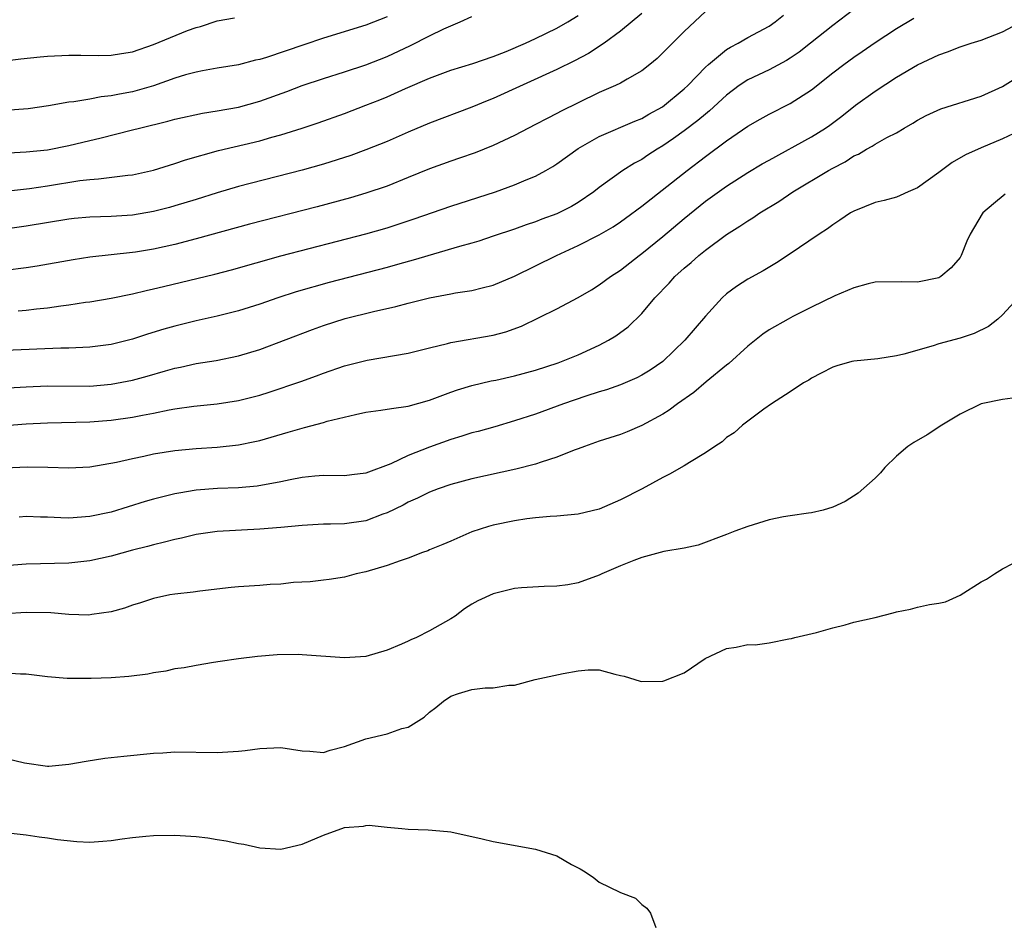
# Model space of a CAD drawing. Units: inches. Extents: x 2502000 to 2505000, y 1500000 to 1503000.
# Drawn here: x 2504726 to 2504819, y 1500394 to 1500479 of the extents above; entities that cross this region are included whole.
import ezdxf

# ---------------------------------------------------------------- set-up
doc = ezdxf.new("R2010")
doc.units = ezdxf.units.IN
doc.header["$MEASUREMENT"] = 0
doc.layers.add('LD25021500_2ft', color=80, linetype='Continuous')

msp = doc.modelspace()

# ---------------------------------------------------------------- linework, layer by layer
at = {"layer": 'LD25021500_2ft'}
for points, elevation in [([(2504722.914, 1500475.086), (2504726.484, 1500475.516), (2504728.297, 1500475.703), (2504729, 1500475.765), (2504731, 1500475.87), (2504732.13, 1500475.87), (2504733.827, 1500475.827), (2504735, 1500475.864), (2504735.965, 1500476.035), (2504737, 1500476.187), (2504739, 1500476.875), (2504742.184, 1500478.185), (2504743, 1500478.486), (2504743.419, 1500478.581), (2504745, 1500479.105), (2504746.619, 1500479.381)], 8148), ([(2504805, 1500480.174), (2504803, 1500478.656), (2504800.918, 1500477), (2504799.834, 1500476.166), (2504799, 1500475.587), (2504798.639, 1500475.361), (2504797, 1500474.501), (2504795, 1500473.546), (2504794.185, 1500473), (2504793, 1500472.115), (2504791.386, 1500470.614), (2504791, 1500470.319), (2504790.294, 1500469.706), (2504789, 1500468.732), (2504787.991, 1500468.009), (2504787, 1500467.33), (2504786.443, 1500467), (2504785.567, 1500466.433), (2504785, 1500466.043), (2504784.315, 1500465.685), (2504783.218, 1500465), (2504781, 1500463.402), (2504780.493, 1500463), (2504779, 1500461.981), (2504778.386, 1500461.614), (2504777, 1500460.914), (2504775.593, 1500460.407), (2504775, 1500460.171), (2504774.113, 1500459.887), (2504773, 1500459.477), (2504771, 1500458.801), (2504769.647, 1500458.353), (2504769, 1500458.158), (2504767.829, 1500457.829), (2504763.461, 1500456.539), (2504762.208, 1500456.208), (2504761, 1500455.863), (2504755.56, 1500454.44), (2504752.435, 1500453.565), (2504750.704, 1500453), (2504749, 1500452.402), (2504747, 1500451.772), (2504745, 1500451.279), (2504743, 1500450.845), (2504741, 1500450.344), (2504739.958, 1500450.042), (2504738.43, 1500449.57), (2504737, 1500449.095), (2504735, 1500448.591), (2504733, 1500448.337), (2504732.333, 1500448.333), (2504731, 1500448.272), (2504730.27, 1500448.27), (2504725, 1500448.033)], 8134), ([(2504791, 1500479.971), (2504789, 1500478.088), (2504787.889, 1500477), (2504787, 1500476.084), (2504786.447, 1500475.553), (2504785.779, 1500475), (2504785, 1500474.395), (2504783.619, 1500473.619), (2504783, 1500473.242), (2504782.516, 1500473), (2504781, 1500472.341), (2504779, 1500471.385), (2504777.403, 1500470.597), (2504777, 1500470.363), (2504776.089, 1500469.911), (2504775, 1500469.324), (2504773, 1500468.3), (2504771, 1500467.35), (2504769.32, 1500466.68), (2504767.839, 1500466.161), (2504767, 1500465.886), (2504765, 1500465.156), (2504763, 1500464.333), (2504761, 1500463.534), (2504759, 1500462.854), (2504757.564, 1500462.436), (2504754.413, 1500461.587), (2504748.048, 1500459.952), (2504743, 1500458.555), (2504741, 1500458.037), (2504739, 1500457.588), (2504737.308, 1500457.308), (2504737, 1500457.259), (2504733, 1500456.82), (2504731.417, 1500456.583), (2504728.016, 1500455.984), (2504727, 1500455.821), (2504725, 1500455.579)], 8138), ([(2504785, 1500479.782), (2504783, 1500478.121), (2504781.476, 1500477), (2504779.988, 1500476.012), (2504778.679, 1500475.321), (2504777, 1500474.516), (2504771, 1500471.781), (2504770.438, 1500471.562), (2504769, 1500470.962), (2504765, 1500469.46), (2504763, 1500468.623), (2504761, 1500467.747), (2504759, 1500466.933), (2504757.581, 1500466.419), (2504755, 1500465.601), (2504753, 1500465.027), (2504747, 1500463.483), (2504745, 1500462.895), (2504743, 1500462.267), (2504741, 1500461.657), (2504740.486, 1500461.514), (2504739, 1500461.125), (2504737, 1500460.789), (2504735, 1500460.675), (2504733, 1500460.617), (2504731.525, 1500460.475), (2504731, 1500460.418), (2504727, 1500459.742), (2504725, 1500459.471)], 8140), ([(2504761, 1500479.468), (2504759, 1500478.689), (2504755, 1500477.468), (2504753.146, 1500476.854), (2504749.649, 1500475.649), (2504749, 1500475.458), (2504748.612, 1500475.388), (2504747, 1500474.953), (2504745, 1500474.639), (2504743.621, 1500474.379), (2504743, 1500474.277), (2504742.005, 1500474.005), (2504741, 1500473.691), (2504739, 1500472.987), (2504737, 1500472.427), (2504735.791, 1500472.209), (2504735, 1500472.03), (2504734.06, 1500471.94), (2504733, 1500471.735), (2504731.473, 1500471.473), (2504731, 1500471.431), (2504729.08, 1500471.08), (2504727.185, 1500470.815), (2504725, 1500470.656)], 8146), ([(2504725.04, 1500463.04), (2504727.305, 1500463.305), (2504729, 1500463.554), (2504732.049, 1500464.049), (2504733, 1500464.161), (2504733.8, 1500464.2), (2504736.566, 1500464.566), (2504737, 1500464.601), (2504739, 1500465.026), (2504741, 1500465.656), (2504741.997, 1500466.003), (2504745.12, 1500466.88), (2504749, 1500467.804), (2504750.131, 1500468.131), (2504751, 1500468.358), (2504753, 1500468.985), (2504754.509, 1500469.491), (2504757, 1500470.386), (2504759, 1500471.146), (2504760.329, 1500471.671), (2504761, 1500471.95), (2504762.734, 1500472.734), (2504765, 1500473.708), (2504767, 1500474.445), (2504769.089, 1500475.089), (2504771, 1500475.75), (2504772.227, 1500476.228), (2504774.038, 1500477), (2504775, 1500477.435), (2504777, 1500478.406), (2504778.023, 1500479), (2504779, 1500479.612)], 8142), ([(2504725.329, 1500466.671), (2504727, 1500466.764), (2504729, 1500466.961), (2504731, 1500467.349), (2504733, 1500467.842), (2504733.942, 1500468.058), (2504737, 1500468.82), (2504737.654, 1500469), (2504740.336, 1500469.664), (2504741, 1500469.851), (2504743.604, 1500470.396), (2504745, 1500470.608), (2504747, 1500470.978), (2504749, 1500471.53), (2504751.562, 1500472.438), (2504753.013, 1500473), (2504755, 1500473.676), (2504757, 1500474.306), (2504759, 1500474.966), (2504761, 1500475.748), (2504763.216, 1500476.784), (2504765, 1500477.698), (2504766.356, 1500478.356), (2504767, 1500478.639), (2504767.897, 1500479), (2504769, 1500479.513)], 8144), ([(2504726.237, 1500451.763), (2504727, 1500451.83), (2504727.956, 1500451.956), (2504729, 1500452.06), (2504730.251, 1500452.251), (2504731, 1500452.336), (2504732.585, 1500452.585), (2504733, 1500452.633), (2504735, 1500452.977), (2504737, 1500453.378), (2504738.3, 1500453.7), (2504739, 1500453.844), (2504739.922, 1500454.078), (2504744.769, 1500455.231), (2504746.353, 1500455.647), (2504751, 1500456.958), (2504759, 1500459.026), (2504761, 1500459.605), (2504763.556, 1500460.444), (2504767, 1500461.634), (2504771.21, 1500463), (2504773, 1500463.649), (2504774.126, 1500464.126), (2504775, 1500464.467), (2504775.967, 1500465), (2504776.621, 1500465.379), (2504777, 1500465.62), (2504779, 1500467.063), (2504781, 1500468.198), (2504784.338, 1500469.662), (2504785, 1500469.915), (2504785.686, 1500470.314), (2504786.96, 1500471), (2504789, 1500472.683), (2504789.334, 1500473), (2504791, 1500474.74), (2504791.285, 1500475), (2504793, 1500476.396), (2504793.371, 1500476.629), (2504794.1, 1500477), (2504795, 1500477.523), (2504797, 1500478.604), (2504797.583, 1500479), (2504798.376, 1500479.624)], 8136), ([(2504723.575, 1500444.425), (2504727, 1500444.613), (2504729, 1500444.698), (2504733, 1500444.691), (2504735, 1500444.85), (2504737, 1500445.248), (2504738.383, 1500445.617), (2504740.122, 1500446.122), (2504741, 1500446.358), (2504741.539, 1500446.461), (2504743, 1500446.802), (2504744.901, 1500447.099), (2504747, 1500447.52), (2504749, 1500448.134), (2504753.971, 1500450.029), (2504755, 1500450.4), (2504757.046, 1500451.046), (2504759.727, 1500451.727), (2504761.817, 1500452.183), (2504763, 1500452.509), (2504765, 1500453.009), (2504767, 1500453.366), (2504767.464, 1500453.463), (2504769, 1500453.683), (2504769.956, 1500453.956), (2504771, 1500454.21), (2504773, 1500455.049), (2504775, 1500456.004), (2504776.965, 1500457), (2504779, 1500457.922), (2504781, 1500458.943), (2504782.298, 1500459.702), (2504783, 1500460.174), (2504783.488, 1500460.512), (2504785, 1500461.637), (2504789.271, 1500465), (2504791, 1500466.316), (2504793, 1500467.788), (2504795, 1500469.172), (2504796.154, 1500469.846), (2504797, 1500470.314), (2504799, 1500471.309), (2504801, 1500472.601), (2504803, 1500474.194), (2504804.055, 1500475), (2504805, 1500475.692), (2504805.783, 1500476.216), (2504807, 1500477.071), (2504809, 1500478.379), (2504810.659, 1500479.341)], 8132), ([(2504725, 1500440.967), (2504727, 1500441.131), (2504729, 1500441.224), (2504733, 1500441.32), (2504735, 1500441.464), (2504737, 1500441.747), (2504737.952, 1500441.952), (2504739, 1500442.143), (2504740.45, 1500442.45), (2504741, 1500442.544), (2504742.792, 1500442.792), (2504745, 1500442.997), (2504747, 1500443.313), (2504749, 1500443.844), (2504749.886, 1500444.114), (2504752.873, 1500445.128), (2504754.353, 1500445.647), (2504755, 1500445.894), (2504757, 1500446.578), (2504759.13, 1500447.13), (2504763, 1500447.776), (2504765, 1500448.279), (2504766.683, 1500448.683), (2504767, 1500448.777), (2504771, 1500449.488), (2504772.199, 1500449.801), (2504773.668, 1500450.332), (2504777, 1500451.953), (2504779, 1500453.022), (2504780.254, 1500453.746), (2504781, 1500454.219), (2504782.048, 1500455), (2504783, 1500455.617), (2504784.758, 1500457), (2504785, 1500457.17), (2504787, 1500458.786), (2504789, 1500460.485), (2504791, 1500462.097), (2504793, 1500463.527), (2504795, 1500464.805), (2504796.369, 1500465.63), (2504797, 1500465.989), (2504801, 1500468.16), (2504802.325, 1500469), (2504802.725, 1500469.275), (2504803.866, 1500470.134), (2504805.159, 1500471.16), (2504807, 1500472.478), (2504809, 1500473.798), (2504811, 1500474.954), (2504813, 1500475.909), (2504813.815, 1500476.185), (2504815, 1500476.666), (2504816.043, 1500477), (2504817, 1500477.282), (2504819, 1500478.079), (2504821, 1500479.144)], 8130), ([(2504725, 1500436.99), (2504727.075, 1500437.075), (2504729.036, 1500437.036), (2504731, 1500436.974), (2504733, 1500437.078), (2504735.508, 1500437.508), (2504737, 1500437.855), (2504738.072, 1500438.072), (2504739, 1500438.287), (2504741, 1500438.622), (2504743, 1500438.812), (2504745, 1500438.934), (2504747, 1500439.148), (2504748.544, 1500439.456), (2504749, 1500439.567), (2504751.671, 1500440.329), (2504753, 1500440.73), (2504753.229, 1500440.771), (2504755, 1500441.252), (2504755.364, 1500441.364), (2504758.019, 1500442.019), (2504759, 1500442.234), (2504760.407, 1500442.406), (2504761.417, 1500442.583), (2504763, 1500442.78), (2504765, 1500443.367), (2504767, 1500444.125), (2504767.654, 1500444.346), (2504769, 1500444.741), (2504770.828, 1500445.172), (2504771.254, 1500445.254), (2504773, 1500445.653), (2504775, 1500446.194), (2504777.123, 1500446.877), (2504777.457, 1500447), (2504779, 1500447.642), (2504781, 1500448.555), (2504781.86, 1500449), (2504782.566, 1500449.434), (2504783.723, 1500450.277), (2504785, 1500451.53), (2504786.25, 1500453), (2504787.602, 1500454.398), (2504788.133, 1500455), (2504789, 1500455.786), (2504789.662, 1500456.337), (2504790.395, 1500457), (2504791, 1500457.497), (2504793, 1500458.976), (2504794.257, 1500459.743), (2504795, 1500460.253), (2504795.472, 1500460.528), (2504796.146, 1500461), (2504797.912, 1500462.088), (2504799.25, 1500463), (2504802.602, 1500465), (2504803, 1500465.226), (2504804.172, 1500465.828), (2504805, 1500466.373), (2504805.447, 1500466.553), (2504806.196, 1500467), (2504806.721, 1500467.279), (2504807, 1500467.474), (2504808.105, 1500468.105), (2504809, 1500468.555), (2504809.752, 1500469), (2504810.552, 1500469.448), (2504811, 1500469.752), (2504811.808, 1500470.191), (2504813.178, 1500470.823), (2504817, 1500472.015), (2504819, 1500472.915), (2504821, 1500474.183)], 8128), ([(2504821.134, 1500469), (2504819, 1500467.973), (2504817, 1500467.149), (2504815.531, 1500466.469), (2504814.258, 1500465.742), (2504813, 1500464.805), (2504811, 1500463.37), (2504810.125, 1500463), (2504809.369, 1500462.631), (2504809, 1500462.503), (2504807.839, 1500462.161), (2504807, 1500461.981), (2504805, 1500461.181), (2504804.692, 1500461), (2504803.684, 1500460.316), (2504803, 1500459.887), (2504802.497, 1500459.503), (2504801.71, 1500459), (2504798.913, 1500457.087), (2504797.698, 1500456.303), (2504796.461, 1500455.539), (2504795, 1500454.745), (2504793.94, 1500454.06), (2504793, 1500453.381), (2504792.572, 1500453), (2504791, 1500451.271), (2504789.077, 1500449), (2504787.001, 1500447), (2504785.807, 1500446.192), (2504785, 1500445.698), (2504784.54, 1500445.46), (2504783, 1500444.817), (2504781.675, 1500444.325), (2504781, 1500444.13), (2504779.723, 1500443.722), (2504777.638, 1500443), (2504775, 1500442.047), (2504773, 1500441.406), (2504771.147, 1500440.853), (2504769.588, 1500440.412), (2504769, 1500440.265), (2504768.043, 1500439.957), (2504767, 1500439.654), (2504765, 1500438.925), (2504763, 1500438.142), (2504761.36, 1500437.359), (2504759, 1500436.466), (2504757.679, 1500436.321), (2504757, 1500436.223), (2504755, 1500436.251), (2504754.201, 1500436.201), (2504753, 1500436.071), (2504751.857, 1500435.858), (2504751, 1500435.654), (2504748.752, 1500435.248), (2504747, 1500435.099), (2504745.02, 1500435.02), (2504743, 1500434.866), (2504741.391, 1500434.609), (2504741, 1500434.53), (2504739, 1500434.031), (2504738.197, 1500433.803), (2504735, 1500432.818), (2504733, 1500432.38), (2504731, 1500432.249), (2504730.259, 1500432.259), (2504729, 1500432.331), (2504728.331, 1500432.33), (2504727, 1500432.384), (2504726.338, 1500432.338)], 8126), ([(2504819.244, 1500462.756), (2504818.145, 1500461.856), (2504817.16, 1500461), (2504817.088, 1500460.912), (2504815.944, 1500459), (2504815.645, 1500458.355), (2504815.115, 1500457), (2504815, 1500456.815), (2504814.163, 1500455.837), (2504813.202, 1500455), (2504813, 1500454.884), (2504811, 1500454.467), (2504809.476, 1500454.524), (2504807, 1500454.464), (2504806.328, 1500454.328), (2504805, 1500453.949), (2504803.2, 1500453.2), (2504801, 1500452.129), (2504799.237, 1500451.237), (2504798.797, 1500451), (2504797, 1500449.98), (2504796.411, 1500449.588), (2504795, 1500448.45), (2504793.197, 1500446.803), (2504793, 1500446.66), (2504791.09, 1500445.09), (2504789.906, 1500444.094), (2504788.362, 1500443), (2504787.598, 1500442.402), (2504787, 1500442.051), (2504785, 1500440.96), (2504783.624, 1500440.376), (2504783, 1500440.128), (2504781, 1500439.485), (2504779.612, 1500439), (2504779, 1500438.76), (2504778.634, 1500438.634), (2504777, 1500437.975), (2504775.526, 1500437.526), (2504775, 1500437.34), (2504773.137, 1500436.863), (2504769, 1500435.951), (2504767, 1500435.408), (2504765.825, 1500435), (2504765, 1500434.687), (2504763.879, 1500434.121), (2504763, 1500433.74), (2504762.522, 1500433.478), (2504761, 1500432.73), (2504760.601, 1500432.601), (2504759, 1500432), (2504757, 1500431.718), (2504755.665, 1500431.665), (2504755, 1500431.657), (2504753, 1500431.553), (2504751, 1500431.358), (2504749, 1500431.187), (2504745, 1500430.976), (2504743, 1500430.693), (2504741.633, 1500430.367), (2504741, 1500430.243), (2504740.026, 1500429.974), (2504739, 1500429.739), (2504738.427, 1500429.573), (2504737, 1500429.214), (2504735, 1500428.665), (2504733, 1500428.213), (2504731, 1500427.985), (2504727, 1500427.915), (2504725, 1500427.737)], 8124), ([(2504820.476, 1500453), (2504819, 1500451.401), (2504818.571, 1500451), (2504817.693, 1500450.307), (2504816.346, 1500449.653), (2504815, 1500449.211), (2504813, 1500448.653), (2504812.485, 1500448.485), (2504809.694, 1500447.694), (2504809, 1500447.525), (2504807.256, 1500447.256), (2504805, 1500447.041), (2504804.812, 1500447), (2504803.403, 1500446.597), (2504803, 1500446.455), (2504801.904, 1500445.904), (2504801, 1500445.428), (2504800.747, 1500445.253), (2504800.246, 1500445), (2504799, 1500444.136), (2504797.223, 1500443), (2504796.517, 1500442.518), (2504794.486, 1500441), (2504793.72, 1500440.28), (2504793, 1500439.842), (2504792.58, 1500439.42), (2504791.901, 1500439), (2504791, 1500438.396), (2504789.491, 1500437.491), (2504789, 1500437.171), (2504787.612, 1500436.388), (2504787, 1500436.081), (2504785.049, 1500435), (2504783, 1500433.96), (2504781, 1500433.081), (2504779, 1500432.609), (2504777, 1500432.418), (2504776.388, 1500432.388), (2504775, 1500432.258), (2504774.162, 1500432.163), (2504773, 1500431.982), (2504771, 1500431.566), (2504770.559, 1500431.442), (2504769, 1500430.954), (2504767, 1500430.085), (2504766.258, 1500429.742), (2504765, 1500429.241), (2504764.837, 1500429.163), (2504764.353, 1500429), (2504763, 1500428.478), (2504762.227, 1500428.227), (2504761, 1500427.772), (2504759, 1500427.174), (2504758.096, 1500427), (2504757, 1500426.673), (2504755.543, 1500426.457), (2504755, 1500426.408), (2504753.767, 1500426.233), (2504752.189, 1500426.189), (2504751, 1500426.031), (2504749.999, 1500425.999), (2504749, 1500425.898), (2504747, 1500425.759), (2504746.304, 1500425.696), (2504743.37, 1500425.37), (2504742.724, 1500425.276), (2504741, 1500425.083), (2504740.542, 1500425), (2504739, 1500424.662), (2504737.749, 1500424.251), (2504737, 1500424.026), (2504736.249, 1500423.752), (2504735, 1500423.422), (2504733.163, 1500423.163), (2504732.888, 1500423.112), (2504731, 1500423.151), (2504729.304, 1500423.304), (2504727, 1500423.363), (2504725, 1500423.208)], 8122), ([(2504820.405, 1500443.595), (2504819, 1500443.416), (2504817.004, 1500443.004), (2504815, 1500442.047), (2504813.28, 1500441), (2504811.901, 1500440.099), (2504810.632, 1500439.368), (2504810.091, 1500439), (2504809, 1500438.079), (2504807.909, 1500437), (2504807.504, 1500436.496), (2504807, 1500435.993), (2504805.41, 1500434.59), (2504804.182, 1500433.818), (2504803, 1500433.271), (2504802.09, 1500433), (2504801, 1500432.734), (2504800.708, 1500432.708), (2504799, 1500432.463), (2504798.349, 1500432.349), (2504797, 1500432.08), (2504795, 1500431.455), (2504793.777, 1500431), (2504793, 1500430.688), (2504790.309, 1500429.691), (2504789, 1500429.417), (2504787.084, 1500429.084), (2504785, 1500428.525), (2504784.261, 1500428.261), (2504783, 1500427.748), (2504781.256, 1500427), (2504781, 1500426.877), (2504779, 1500426.131), (2504778.032, 1500425.968), (2504777, 1500425.818), (2504775.807, 1500425.807), (2504773.678, 1500425.678), (2504773, 1500425.61), (2504771, 1500425.117), (2504769.562, 1500424.438), (2504769, 1500424.125), (2504768.302, 1500423.698), (2504767.411, 1500423), (2504767, 1500422.739), (2504765, 1500421.611), (2504763.762, 1500421), (2504763.226, 1500420.774), (2504763, 1500420.653), (2504762.364, 1500420.364), (2504761, 1500419.786), (2504759, 1500419.19), (2504757, 1500419.066), (2504753, 1500419.365), (2504752.622, 1500419.379), (2504750.642, 1500419.358), (2504748.796, 1500419.204), (2504747.008, 1500418.992), (2504745.281, 1500418.719), (2504744.644, 1500418.644), (2504743, 1500418.367), (2504741.868, 1500418.132), (2504741, 1500418.035), (2504740.165, 1500417.835), (2504739, 1500417.667), (2504738.448, 1500417.551), (2504736.678, 1500417.321), (2504735, 1500417.186), (2504733.115, 1500417.115), (2504731, 1500417.121), (2504730.855, 1500417.144), (2504729, 1500417.28), (2504727, 1500417.541), (2504726.47, 1500417.53), (2504725, 1500417.618)], 8120), ([(2504725, 1500409.631), (2504726.825, 1500409.175), (2504729, 1500408.875), (2504729.123, 1500408.877), (2504731, 1500409.043), (2504732.654, 1500409.346), (2504734.392, 1500409.609), (2504736.178, 1500409.822), (2504739, 1500410.101), (2504739.863, 1500410.136), (2504741, 1500410.21), (2504745, 1500410.17), (2504747, 1500410.292), (2504747.641, 1500410.359), (2504749, 1500410.54), (2504751, 1500410.623), (2504753, 1500410.298), (2504753.727, 1500410.273), (2504755, 1500410.158), (2504755.625, 1500410.375), (2504757, 1500410.715), (2504759, 1500411.458), (2504761, 1500411.927), (2504762.404, 1500412.403), (2504763, 1500412.553), (2504763.747, 1500413), (2504764.506, 1500413.494), (2504765, 1500413.965), (2504765.603, 1500414.397), (2504766.333, 1500415), (2504767, 1500415.465), (2504767.722, 1500415.722), (2504769, 1500416.098), (2504770.253, 1500416.253), (2504771, 1500416.258), (2504772.486, 1500416.486), (2504773, 1500416.516), (2504774.974, 1500417.026), (2504777.591, 1500417.59), (2504779, 1500417.856), (2504779.953, 1500417.953), (2504781, 1500417.935), (2504782.472, 1500417.528), (2504783, 1500417.424), (2504783.334, 1500417.334), (2504784.868, 1500416.868), (2504785, 1500416.84), (2504787, 1500416.888), (2504787.09, 1500416.91), (2504789, 1500417.65), (2504790.992, 1500419.008), (2504793, 1500419.949), (2504793.914, 1500420.086), (2504795, 1500420.319), (2504795.694, 1500420.306), (2504797, 1500420.478), (2504798.868, 1500420.867), (2504799.107, 1500420.893), (2504799.432, 1500421), (2504801.478, 1500421.478), (2504803, 1500421.918), (2504804.189, 1500422.189), (2504805, 1500422.424), (2504807, 1500422.884), (2504808.698, 1500423.302), (2504809, 1500423.403), (2504810.339, 1500423.661), (2504811, 1500423.857), (2504812.116, 1500424.115), (2504813, 1500424.236), (2504813.638, 1500424.362), (2504815.018, 1500424.982), (2504817, 1500426.232), (2504817.505, 1500426.496), (2504818.256, 1500427), (2504819, 1500427.46), (2504819.979, 1500427.979)], 8118), ([(2504725, 1500402.619), (2504727, 1500402.405), (2504728.202, 1500402.201), (2504729, 1500402.109), (2504729.943, 1500401.943), (2504731.768, 1500401.767), (2504733, 1500401.718), (2504734.199, 1500401.801), (2504735, 1500401.873), (2504736.034, 1500402.034), (2504737, 1500402.146), (2504738.27, 1500402.27), (2504739, 1500402.324), (2504741, 1500402.357), (2504743, 1500402.235), (2504744.104, 1500402.104), (2504745, 1500401.958), (2504745.841, 1500401.841), (2504747, 1500401.573), (2504747.518, 1500401.518), (2504749, 1500401.174), (2504751, 1500401.051), (2504753, 1500401.523), (2504755, 1500402.361), (2504757, 1500403.082), (2504758.782, 1500403.218), (2504759, 1500403.285), (2504759.307, 1500403.307), (2504761, 1500403.118), (2504762.383, 1500403), (2504763, 1500402.926), (2504764.869, 1500402.868), (2504766.713, 1500402.713), (2504767, 1500402.675), (2504769.979, 1500402.021), (2504771, 1500401.768), (2504775, 1500401.044), (2504777, 1500400.405), (2504778.392, 1500399.608), (2504779.19, 1500399.19), (2504779.503, 1500399), (2504780.422, 1500398.422), (2504781, 1500397.945), (2504782.939, 1500397), (2504783, 1500396.958), (2504784.417, 1500396.417), (2504785, 1500395.833), (2504785.499, 1500395.499), (2504785.833, 1500395), (2504786.32, 1500393.68)], 8116)]:
    msp.add_lwpolyline(points, dxfattribs=dict(at, elevation=elevation))

doc.saveas('drawing.dxf')
